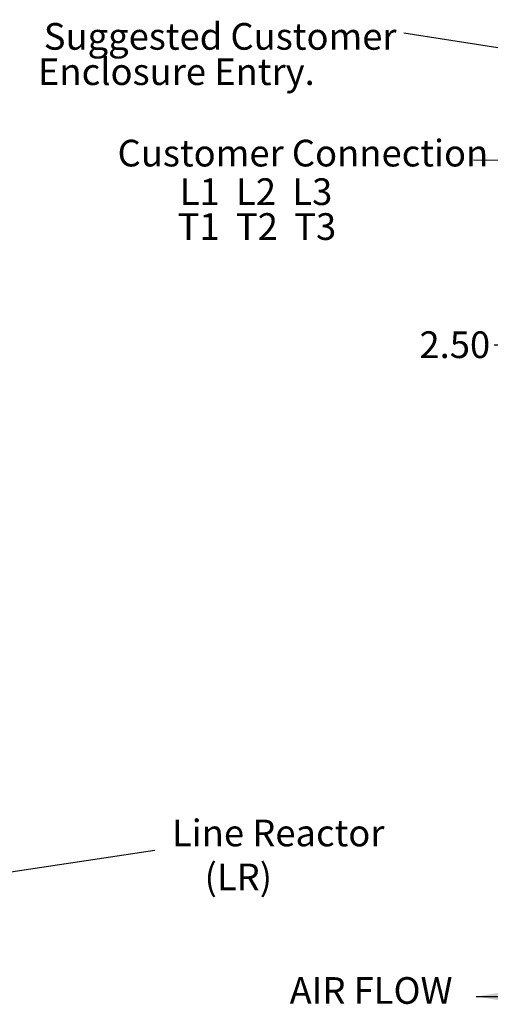
# Model space of a CAD drawing. Units: inches. Extents: x 4 to 172, y 2 to 134.
# Drawn here: x 122 to 138, y 39 to 75 of the extents above; entities that cross this region are included whole.
import ezdxf

# ---------------------------------------------------------------- set-up
doc = ezdxf.new("R2010")
doc.units = ezdxf.units.IN
doc.header["$LTSCALE"] = 8
doc.header["$MEASUREMENT"] = 0
doc.layers.add('Dimension (ANSI)', color=7, linetype='Continuous', lineweight=25)
doc.layers.add('Symbol (ANSI)', color=7, linetype='Continuous', lineweight=25)
doc.styles.add('Note Text (ANSI)', font='tahoma.ttf')
doc.dimstyles.new('Default (ANSI)', dxfattribs={"dimscale": 8, "dimtxt": 0.12, "dimasz": 0.098425, "dimexe": 0.125, "dimexo": 0.0625, "dimgap": 0.031496, "dimtad": 0, "dimtih": 1, "dimtoh": 1, "dimrnd": 1e-08, "dimzin": 4, "dimdsep": 46, "dimtxsty": 'Note Text (ANSI)', "dimcen": 0.09, "dimdle": 0.393701, "dimclrd": 256, "dimclre": 256, "dimclrt": 256, "dimadec": 0, "dimazin": 1, "dimtfac": 1, "dimtofl": 0, "dimtmove": 0, "dimatfit": 3, "dimfxl": 1, "dimtolj": 1, "dimtzin": 4, "dimlwd": -1, "dimlwe": -1, "dimarcsym": 0})
doc.dimstyles.new('Default (ANSI)$7', dxfattribs={"dimscale": 8, "dimtxt": 0.12, "dimasz": 0.098425, "dimexe": 0.125, "dimexo": 0.0625, "dimgap": 0.031496, "dimtad": 0, "dimtih": 1, "dimtoh": 1, "dimrnd": 1e-08, "dimzin": 4, "dimdsep": 46, "dimtxsty": 'Note Text (ANSI)', "dimcen": 0.09, "dimdle": 0.393701, "dimclrd": 256, "dimclre": 256, "dimclrt": 256, "dimadec": 0, "dimazin": 1, "dimtfac": 1, "dimtofl": 0, "dimtmove": 0, "dimatfit": 3, "dimfxl": 1, "dimtolj": 1, "dimtzin": 4, "dimlwd": -1, "dimlwe": -1, "dimarcsym": 0})

# ---------------------------------------------------------------- blocks, each defined once
blk = doc.blocks.new('*D20')
at = {"layer": 'Defpoints', "color": 0}
for p in [(144.524, 66.602), (147.025, 63.881), (147.025, 62.909)]:
    blk.add_point(p, dxfattribs=at)
at = {"layer": 'Dimension (ANSI)'}
for p, q in [((147.025, 63.381), (147.025, 61.909)), ((144.524, 62.909), (138.627, 62.909)), ((146.238, 62.909), (145.311, 62.909))]:
    blk.add_line(p, q, dxfattribs=at)
for points in [[(145.311, 63.04), (145.311, 62.777), (144.524, 62.909)], [(146.238, 63.04), (146.238, 62.777), (147.025, 62.909)]]:
    blk.add_solid(points, dxfattribs=at)
at = {"layer": 'Dimension (ANSI)', "insert": (135.936, 63.409), "char_height": 0.96, "attachment_point": 1, "style": 'Note Text (ANSI)'}
blk.add_mtext('\\A1;2.50', dxfattribs=at)

msp = doc.modelspace()

# ---------------------------------------------------------------- texts
at = {"layer": 'Symbol (ANSI)', "style": 'Note Text (ANSI)'}
for s, p in [('Suggested Customer', (122.419, 73.541)), ('Enclosure Entry.', (122.211, 72.271)), ('Customer Connection', (125.074, 69.342)), ('L1  L2  L3', (127.313, 67.955)), ('T1  T2  T3', (127.234, 66.7))]:
    msp.add_text(s, height=0.96, dxfattribs=at).set_placement(p)
at = {"layer": 'Symbol (ANSI)', "char_height": 0.96, "style": 'Note Text (ANSI)'}
for insert, attachment_point in [((135.124, 74.621), 3), ((137.625, 70.045), 3), ((126.661, 45.221), 1)]:
    msp.add_mtext('{ }', dxfattribs=dict(at, insert=insert, attachment_point=attachment_point))
at = {"layer": 'Symbol (ANSI)', "insert": (127.03, 45.844), "char_height": 0.96, "width": 7.66444, "attachment_point": 1, "line_spacing_factor": 0.987884, "style": 'Note Text (ANSI)'}
msp.add_mtext('{\\fTahoma|b0|i0;Line Reactor \\P\\fTahoma|b0|i0;    (LR)}', dxfattribs=at)
at = {"layer": 'Symbol (ANSI)', "insert": (131.265, 40.178), "char_height": 0.96, "width": 5.98561, "attachment_point": 1, "style": 'Note Text (ANSI)'}
msp.add_mtext('{\\fTahoma|b0|i0;AIR FLOW}', dxfattribs=at)

# ---------------------------------------------------------------- dimensions: what is measured, and where the dimension line sits
at = {"layer": 'Dimension (ANSI)'}
dim = msp.add_linear_dim(base=(147.025, 62.909), p1=(144.524, 66.602), p2=(147.025, 63.881), angle=180, dimstyle='Default (ANSI)', override={"dimgap": 0.031496, "dimtih": 0, "dimtoh": 0, "dimdec": 2, "dimse1": 1, "dimtol": 0, "dimlim": 0, "dimtp": 0, "dimtm": 0, "dimtdec": 2, "dimatfit": 2}, dxfattribs=at)
dim.commit()
dim.dimension.update_dxf_attribs({"geometry": '*D20', "text_midpoint": (137.156, 62.909), "dimtype": 160})

# ---------------------------------------------------------------- leaders
at = {"layer": 'Symbol (ANSI)', "annotation_type": 0, "has_hookline": 1, "hookline_direction": 1, "text_width": 0.413}
for points in [[(148.566, 72.067), (135.375, 74.141)], [(152.14, 47.224), (152.264, 69.51), (137.877, 69.565)], [(118.784, 43.607), (126.409, 44.741)], [(137.982, 39.48), (144.362, 39.48)]]:
    msp.add_leader(points, dimstyle='Default (ANSI)$7', override={"dimtad": 0}, dxfattribs=at)

doc.saveas('drawing.dxf')
